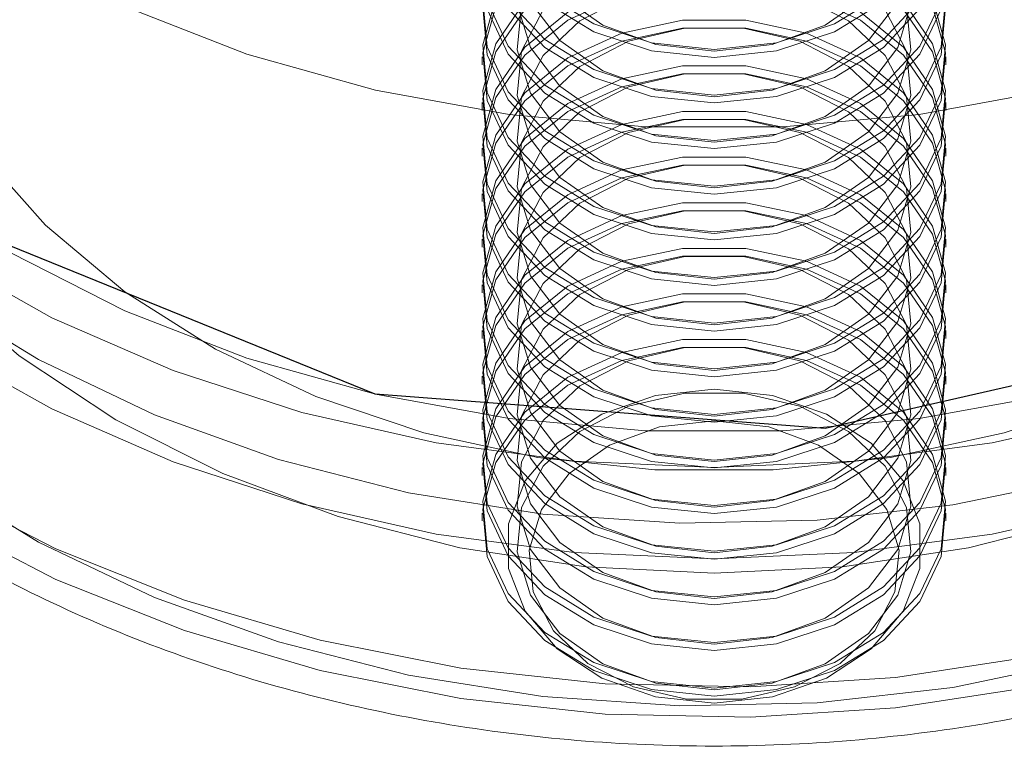
# Model space of a CAD drawing. Units: metres. Extents: x 639.47 to 643.53, y 87.45 to 91.08.
# Drawn here: x 641.83 to 641.85, y 89.37 to 89.39 of the extents above; entities that cross this region are included whole.
import ezdxf

# ---------------------------------------------------------------- set-up
doc = ezdxf.new("R2010")
doc.units = ezdxf.units.M
doc.linetypes.add('HIDDEN', pattern=[1.905, 1.27, -0.635])

msp = doc.modelspace()

# ---------------------------------------------------------------- linework, layer by layer
at = {"color": 7, "linetype": 'HIDDEN', "lineweight": 0}
for p, q in [((641.8429170897131, 89.38448454479185), (641.8429170897131, 89.38432822013213)), ((641.8520617825199, 89.38432822013213), (641.8520617825199, 89.38448454479185)), ((641.8429170897131, 89.38358502392049), (641.8429170897131, 89.38342867200753)), ((641.8520617825199, 89.38342867200753), (641.8520617825199, 89.38358502392049)), ((641.8429170897131, 89.38268547579588), (641.8429170897131, 89.38252915113617)), ((641.8520617825199, 89.38252915113617), (641.8520617825199, 89.38268547579588)), ((641.8429170897131, 89.38178595492452), (641.8429170897131, 89.38162960301156)), ((641.8520617825199, 89.38162960301156), (641.8520617825199, 89.38178595492452)), ((641.8429170897131, 89.38088640679992), (641.8429170897131, 89.3807300821402)), ((641.8520617825199, 89.3807300821402), (641.8520617825199, 89.38088640679992)), ((641.8429170897131, 89.37998688592856), (641.8429170897131, 89.3798305340156)), ((641.8520617825199, 89.3798305340156), (641.8520617825199, 89.37998688592856)), ((641.8429170897131, 89.37908733780395), (641.8429170897131, 89.37893101314424)), ((641.8520617825199, 89.37893101314424), (641.8520617825199, 89.37908733780395)), ((641.8429170897131, 89.37818778967934), (641.8429170897131, 89.37803146501963)), ((641.8520617825199, 89.37803146501963), (641.8520617825199, 89.37818778967934)), ((641.8429170897131, 89.37728826880799), (641.8429170897131, 89.37713194414827)), ((641.8520617825199, 89.37713194414827), (641.8520617825199, 89.37728826880799)), ((641.8429170897131, 89.37638872068338), (641.8429170897131, 89.37623239602367)), ((641.8520617825199, 89.37623239602367), (641.8520617825199, 89.37638872068338)), ((641.8429170897131, 89.37548919981202), (641.8429170897131, 89.37533284789906)), ((641.8520617825199, 89.37533284789906), (641.8520617825199, 89.37548919981202))]:
    msp.add_line(p, q, dxfattribs=at)
at = {"color": 7, "linetype": 'Continuous', "flags": 128}
msp.add_lwpolyline([(641.8693521788149, 89.38929217798422), (641.8651300787569, 89.38335999276525), (641.8582223513707, 89.37909916331698), (641.8496806355322, 89.37715836229839), (641.8408053300468, 89.37783305907114), (641.8329476197198, 89.38102053716773), (641.8273037697182, 89.3862355319425), (641.8247330050433, 89.39268410771507), (641.8256267013126, 89.39938452728052), (641.8298488013704, 89.40531671249947), (641.8367565287566, 89.40957754194774), (641.8452982445953, 89.41151834296635), (641.8541735500806, 89.4108436461936), (641.8620312604075, 89.407656168097), (641.8676751104091, 89.40244117332223), (641.8702458750842, 89.39599259754966), (641.8693521788149, 89.38929217798422)], dxfattribs=at)
at = {"color": 7, "linetype": 'HIDDEN', "lineweight": 0, "flags": 128}
for points in [[(641.8246277586061, 89.39253928462128), (641.8247882257604, 89.390497947832), (641.8252673652028, 89.38848528146498), (641.8260584453801, 89.38652950626377), (641.8271503742183, 89.38465812076075), (641.828527835389, 89.38289734258537), (641.8301714518294, 89.38127193131807), (641.8320581945405, 89.37980469793168), (641.8341615461072, 89.37851619137902), (641.8364519912562, 89.37742458957992), (641.8388973984024, 89.37654512710283), (641.8414634011934, 89.37589020417792), (641.8441139980821, 89.37546897789822), (641.8468119611247, 89.37528741672617), (641.8495194628057, 89.37534800070777), (641.8521984575841, 89.37564993949871), (641.8548113359705, 89.37618895433825), (641.8573214423394, 89.37695749607528), (641.8596935382348, 89.37794477242157), (641.8618943201812, 89.3791369114713), (641.8638928557365, 89.38051717972711), (641.8656611558097, 89.3820662546325), (641.8671743381808, 89.3837623063318), (641.8684111998189, 89.38558159724157), (641.8693543804017, 89.38749853655713), (641.869990607595, 89.38948625257095), (641.870310969585, 89.39151682432525), (641.870310969585, 89.3935617449173), (641.869990607595, 89.39559230304498), (641.8693543804017, 89.39758001905881), (641.8684111998189, 89.399496972001), (641.8671743381808, 89.40131624928412), (641.8656611558097, 89.40301231461005), (641.8638928557365, 89.4045613622622), (641.8618943201812, 89.40594165777125), (641.8596935382348, 89.40713379682099), (641.8573214423394, 89.40812107316728), (641.8548113359705, 89.40888961490431), (641.8521984575841, 89.40942862974384), (641.8495194628057, 89.40973055490815), (641.8468119611247, 89.40979115251639), (641.8441139980821, 89.40960956409108), (641.8414634011934, 89.40918836506464), (641.8388973984024, 89.4085334285131), (641.8364519912562, 89.40765397966264), (641.8341615461072, 89.40656235061029), (641.8320581945405, 89.40527387131088), (641.8301714518294, 89.40380662429787), (641.828527835389, 89.40218121303057), (641.8271503742183, 89.40042044848181), (641.8260584453801, 89.39854904935216), (641.8252673652028, 89.39659328777758), (641.8247882257604, 89.39458060778392), (641.8246277586061, 89.39253928462128)], [(641.8246277586061, 89.38894113300273), (641.8247882257604, 89.390982469792), (641.8252673652028, 89.39299513615903), (641.8260584453801, 89.39495091136023), (641.8271503742183, 89.39682231048988), (641.828527835389, 89.39858307503864), (641.8301714518294, 89.40020848630594), (641.8320581945405, 89.40167573331895), (641.8341615461072, 89.40296421261836), (641.8364519912562, 89.40405584167071), (641.8388973984024, 89.40493529052117), (641.8414634011934, 89.40559021344608), (641.8441139980821, 89.40601142609916), (641.8468119611247, 89.40619300089784), (641.8495194628057, 89.4061324032896), (641.8521984575841, 89.40583047812528), (641.8548113359705, 89.40529146328575), (641.8573214423394, 89.40452293517535), (641.8596935382348, 89.40353565882906), (641.8618943201812, 89.40234350615269), (641.8638928557365, 89.40096322427027), (641.8656611558097, 89.39941417661812), (641.8671743381808, 89.39771809766557), (641.8684111998189, 89.39589882038244), (641.8693543804017, 89.39398188106688), (641.869990607595, 89.39199416505305), (641.870310969585, 89.38996359329875), (641.870310969585, 89.3879186727067), (641.869990607595, 89.3858881009524), (641.8693543804017, 89.3839003985652), (641.8684111998189, 89.38198345924964), (641.8671743381808, 89.38016416833987), (641.8656611558097, 89.37846808938733), (641.8638928557365, 89.37691904173518), (641.8618943201812, 89.37553877347938), (641.8596935382348, 89.37434660717639), (641.8573214423394, 89.3733593308301), (641.8548113359705, 89.37259081634632), (641.8521984575841, 89.37205180150679), (641.8495194628057, 89.37174986271584), (641.8468119611247, 89.37168927873424), (641.8441139980821, 89.3718708399063), (641.8414634011934, 89.37229206618599), (641.8388973984024, 89.3729469891109), (641.8364519912562, 89.37382642433474), (641.8341615461072, 89.37491805338709), (641.8320581945405, 89.3762065326865), (641.8301714518294, 89.37767379332614), (641.828527835389, 89.37929920459344), (641.8271503742183, 89.38105995551557), (641.8260584453801, 89.38293135464522), (641.8252673652028, 89.38488712984643), (641.8247882257604, 89.38689980984007), (641.8246277586061, 89.38894113300273)], [(641.8474894497431, 89.40357735630629), (641.8449589579408, 89.40345214123498), (641.842471798811, 89.40307864902806), (641.840070460175, 89.40246325694676), (641.8377960944453, 89.40161649837337), (641.8356875647605, 89.40055287203856), (641.8337809544279, 89.39929056948876), (641.8321089400978, 89.39785118892702), (641.8307000559262, 89.39625935366752), (641.8295784482955, 89.39454230333672), (641.8287633034956, 89.39272941694144), (641.8282685751924, 89.39085172231032), (641.8281027391474, 89.38894133740212), (641.8282685751924, 89.38703096612056), (641.8287633034956, 89.38515325786281), (641.8295784482955, 89.38334037146753), (641.8307000559262, 89.38162333476336), (641.8321089400978, 89.38003149950386), (641.8337809544279, 89.37859211894212), (641.8356875647605, 89.37732980276569), (641.8377960944453, 89.37626619005749), (641.840070460175, 89.37541943148412), (641.842471798811, 89.37480405302944), (641.8449589579408, 89.3744305471959), (641.8474894497431, 89.37430531849796), (641.8500199142921, 89.3744305471959), (641.8525071006752, 89.37480405302944), (641.854908412058, 89.37541943148412), (641.8571828050409, 89.37626619005749), (641.8592913074724, 89.37732980276569), (641.861197917805, 89.37859211894212), (641.8628699593884, 89.38003149950386), (641.8642788163068, 89.38162333476336), (641.8654004239374, 89.38334037146753), (641.8662155687373, 89.38515325786281), (641.8667102970405, 89.38703096612056), (641.8668761603388, 89.38894133740212), (641.8667102970405, 89.39085172231032), (641.8662155687373, 89.39272941694144), (641.8654004239374, 89.39454230333672), (641.8642788163068, 89.39625935366752), (641.8628699593884, 89.39785118892702), (641.861197917805, 89.39929056948876), (641.8592913074724, 89.40055287203856), (641.8571828050409, 89.40161649837337), (641.854908412058, 89.40246325694676), (641.8525071006752, 89.40307864902806), (641.8500199142921, 89.40345214123498), (641.8474894497431, 89.40357735630629)], [(641.8474894497431, 89.40157526420145), (641.8451604139876, 89.40145231115015), (641.8428767276453, 89.40108583665591), (641.8406828135186, 89.40048299469765), (641.8386213774552, 89.39965551780082), (641.8367325362435, 89.39861948538476), (641.8350530817754, 89.39739507848337), (641.8336156907011, 89.3960061436931), (641.8324483521117, 89.39447968898774), (641.8315737407137, 89.39284543403983), (641.8310089170434, 89.3911351970223), (641.8307648914154, 89.38938225415717), (641.8308463513888, 89.38762074014396), (641.8312517707817, 89.38588492594842), (641.8319732461506, 89.38420860560434), (641.832996714817, 89.38262437400246), (641.8343022819062, 89.38116313633175), (641.8358644928795, 89.37985326322868), (641.8376529876133, 89.37872029099138), (641.83963293645, 89.37778626750162), (641.841765830543, 89.37706934342594), (641.8440100814281, 89.37658349968318), (641.8463220839004, 89.37633819315215), (641.8486567883325, 89.37633819315215), (641.8509687908048, 89.37658349968318), (641.8532130689432, 89.37706934342594), (641.8553459357829, 89.37778626750162), (641.8573258846196, 89.37872029099138), (641.8591143793534, 89.37985326322868), (641.8606766175801, 89.38116313633175), (641.8619821574159, 89.38262437400246), (641.8630056260823, 89.38420860560434), (641.8637271014512, 89.38588492594842), (641.8641325208441, 89.38762074014396), (641.8642140080709, 89.38938225415717), (641.8639699551895, 89.3911351970223), (641.8634051315192, 89.39284543403983), (641.8625305473745, 89.39447968898774), (641.8613631815318, 89.3960061436931), (641.8599257904575, 89.39739507848337), (641.8582463359894, 89.39861948538476), (641.856357522031, 89.39965551780082), (641.8542960859676, 89.40048299469765), (641.8521021718409, 89.40108583665591), (641.8498184582453, 89.40145231115015), (641.8474894497431, 89.40157526420145)], [(641.8673333881659, 89.39176482892833), (641.8668211905274, 89.39112176116852), (641.8652420825371, 89.38946029384739), (641.8634137708005, 89.38795148562342), (641.8613619278822, 89.38661651227424), (641.859115305964, 89.3854741104114), (641.8567055188197, 89.38454035945416), (641.8541663604828, 89.38382831371078), (641.8515334509555, 89.38334797512515), (641.848843772902, 89.38310612975725), (641.846135099331, 89.38310612975725), (641.8434454212775, 89.38334797512515), (641.8408125390033, 89.38382831371078), (641.8382733534132, 89.38454035945416), (641.8358635662689, 89.3854741104114), (641.833616971604, 89.38661651227424), (641.8315651014324, 89.38795148562342), (641.8297367896959, 89.38946029384739), (641.8285599669744, 89.39065740661582)], [(641.8474894497431, 89.38463081300115), (641.8487230409908, 89.3847588215309), (641.8498651430679, 89.3851333357348), (641.850831080117, 89.38572661180123), (641.8515491488292, 89.3864946084732), (641.8519661508548, 89.387380393705), (641.8520511264978, 89.38831825990344), (641.8517977802572, 89.3892386703933), (641.8512248896241, 89.39007334214892), (641.8503749969266, 89.39076036940597), (641.8493110571793, 89.3912488158344), (641.8481120503099, 89.39150243460763), (641.8468668491763, 89.39150243460763), (641.8456678150536, 89.3912488158344), (641.8446039025596, 89.39076036940597), (641.8437539826089, 89.39007334214892), (641.8431810919758, 89.3892386703933), (641.8429277729883, 89.38831825990344), (641.8430127486314, 89.387380393705), (641.8434297234037, 89.3864946084732), (641.8441478193693, 89.38572661180123), (641.8451137291651, 89.3851333357348), (641.8462558312422, 89.3847588215309), (641.8474894497431, 89.38463081300115)], [(641.8474894497431, 89.3844744610882), (641.8487230409908, 89.38460246961795), (641.8498651430679, 89.38497701107511), (641.850831080117, 89.38557025988828), (641.8515491488292, 89.38633827018687), (641.8519661508548, 89.38722405541867), (641.8520511264978, 89.38816192161711), (641.8517977802572, 89.38908233210697), (641.8512248896241, 89.3899170038626), (641.8503749969266, 89.39060403111965), (641.8493110571793, 89.39109247754809), (641.8481120503099, 89.3913460963213), (641.8468668491763, 89.3913460963213), (641.8456678150536, 89.39109247754809), (641.8446039025596, 89.39060403111965), (641.8437539826089, 89.3899170038626), (641.8431810919758, 89.38908233210697), (641.8429277729883, 89.38816192161711), (641.8430127486314, 89.38722405541867), (641.8434297234037, 89.38633827018687), (641.8441478193693, 89.38557025988828), (641.8451137291651, 89.38497701107511), (641.8462558312422, 89.38460246961795), (641.8474894497431, 89.3844744610882)], [(641.8474894497431, 89.38373126487654), (641.8487230409908, 89.38385927340629), (641.8498651430679, 89.38423381486345), (641.850831080117, 89.38482706367662), (641.8515491488292, 89.38559506034859), (641.8519661508548, 89.38648085920701), (641.8520511264978, 89.38741872540547), (641.8517977802572, 89.38833913589531), (641.8512248896241, 89.38917379402432), (641.8503749969266, 89.38986083490799), (641.8493110571793, 89.39034928133643), (641.8481120503099, 89.39060290010964), (641.8468668491763, 89.39060290010964), (641.8456678150536, 89.39034928133643), (641.8446039025596, 89.38986083490799), (641.8437539826089, 89.38917379402432), (641.8431810919758, 89.38833913589531), (641.8429277729883, 89.38741872540547), (641.8430127486314, 89.38648085920701), (641.8434297234037, 89.38559506034859), (641.8441478193693, 89.38482706367662), (641.8451137291651, 89.38423381486345), (641.8462558312422, 89.38385927340629), (641.8474894497431, 89.38373126487654)], [(641.8474894497431, 89.38357494021685), (641.8487230409908, 89.38370294874659), (641.8498651430679, 89.3840774629505), (641.850831080117, 89.38467073901693), (641.8515491488292, 89.3854387356889), (641.8519661508548, 89.38632452092068), (641.8520511264978, 89.38726238711914), (641.8517977802572, 89.38818279760898), (641.8512248896241, 89.38901746936462), (641.8503749969266, 89.38970449662166), (641.8493110571793, 89.3901929430501), (641.8481120503099, 89.39044656182331), (641.8468668491763, 89.39044656182331), (641.8456678150536, 89.3901929430501), (641.8446039025596, 89.38970449662166), (641.8437539826089, 89.38901746936462), (641.8431810919758, 89.38818279760898), (641.8429277729883, 89.38726238711914), (641.8430127486314, 89.38632452092068), (641.8434297234037, 89.3854387356889), (641.8441478193693, 89.38467073901693), (641.8451137291651, 89.3840774629505), (641.8462558312422, 89.38370294874659), (641.8474894497431, 89.38357494021685)], [(641.8474894497431, 89.38459868141577), (641.8486373022565, 89.38472927900455), (641.8496832003502, 89.38510954364486), (641.8505341286714, 89.38570562679635), (641.8511145684556, 89.3864645753883), (641.8513728747884, 89.38731897849917), (641.8512861276838, 89.38819290856587), (641.8508620125592, 89.38900869381713), (641.850138247917, 89.38969388147959), (641.8491791241812, 89.39018756053261), (641.8480698622741, 89.39044586686536), (641.8469090099588, 89.39044586686536), (641.8457997480517, 89.39018756053261), (641.8448406243159, 89.38969388147959), (641.8441168596737, 89.38900869381713), (641.8436927718025, 89.38819290856587), (641.8436059974446, 89.38731897849917), (641.8438643310307, 89.3864645753883), (641.8444447435616, 89.38570562679635), (641.8452956991359, 89.38510954364486), (641.8463415699764, 89.38472927900455), (641.8474894497431, 89.38459868141577)], [(641.8474894497431, 89.38283174400519), (641.8487230409908, 89.38295975253493), (641.8498651430679, 89.38333426673884), (641.850831080117, 89.38392751555202), (641.8515491488292, 89.38469553947724), (641.8519661508548, 89.38558132470904), (641.8520511264978, 89.38651919090748), (641.8517977802572, 89.38743960139733), (641.8512248896241, 89.38827425952634), (641.8503749969266, 89.38896130041), (641.8493110571793, 89.38944973321182), (641.8481120503099, 89.38970336561167), (641.8468668491763, 89.38970336561167), (641.8456678150536, 89.38944973321182), (641.8446039025596, 89.38896130041), (641.8437539826089, 89.38827425952634), (641.8431810919758, 89.38743960139733), (641.8429277729883, 89.38651919090748), (641.8430127486314, 89.38558132470904), (641.8434297234037, 89.38469553947724), (641.8441478193693, 89.38392751555202), (641.8451137291651, 89.38333426673884), (641.8462558312422, 89.38295975253493), (641.8474894497431, 89.38283174400519)], [(641.8474894497431, 89.38267539209224), (641.8487230409908, 89.38280340062198), (641.8498651430679, 89.38317794207914), (641.850831080117, 89.38377119089232), (641.8515491488292, 89.38453918756427), (641.8519661508548, 89.38542497279607), (641.8520511264978, 89.38636285262115), (641.8517977802572, 89.387283263111), (641.8512248896241, 89.38811792124001), (641.8503749969266, 89.38880496212369), (641.8493110571793, 89.38929340855212), (641.8481120503099, 89.38954702732534), (641.8468668491763, 89.38954702732534), (641.8456678150536, 89.38929340855212), (641.8446039025596, 89.38880496212369), (641.8437539826089, 89.38811792124001), (641.8431810919758, 89.387283263111), (641.8429277729883, 89.38636285262115), (641.8430127486314, 89.38542497279607), (641.8434297234037, 89.38453918756427), (641.8441478193693, 89.38377119089232), (641.8451137291651, 89.38317794207914), (641.8462558312422, 89.38280340062198), (641.8474894497431, 89.38267539209224)], [(641.8474894497431, 89.38369913329116), (641.8486373022565, 89.3838297581332), (641.8496832003502, 89.38420999552025), (641.8505341286714, 89.38480607867174), (641.8511145684556, 89.38556505451695), (641.8513728747884, 89.38641944400119), (641.8512861276838, 89.3872933740679), (641.8508620125592, 89.38810915931914), (641.850138247917, 89.3887943469816), (641.8491791241812, 89.38928802603463), (641.8480698622741, 89.38954633236737), (641.8469090099588, 89.38954633236737), (641.8457997480517, 89.38928802603463), (641.8448406243159, 89.3887943469816), (641.8441168596737, 89.38810915931914), (641.8436927718025, 89.3872933740679), (641.8436059974446, 89.38641944400119), (641.8438643310307, 89.38556505451695), (641.8444447435616, 89.38480607867174), (641.8452956991359, 89.38420999552025), (641.8463415699764, 89.3838297581332), (641.8474894497431, 89.38369913329116)], [(641.8474894497431, 89.38193219588058), (641.8487230409908, 89.38206020441032), (641.8498651430679, 89.38243471861423), (641.850831080117, 89.38302799468066), (641.8515491488292, 89.38379599135263), (641.8519661508548, 89.38468177658443), (641.8520511264978, 89.38561967003612), (641.8517977802572, 89.38654005327271), (641.8512248896241, 89.38737472502835), (641.8503749969266, 89.38806176591203), (641.8493110571793, 89.38855019871383), (641.8481120503099, 89.38880383111368), (641.8468668491763, 89.38880383111368), (641.8456678150536, 89.38855019871383), (641.8446039025596, 89.38806176591203), (641.8437539826089, 89.38737472502835), (641.8431810919758, 89.38654005327271), (641.8429277729883, 89.38561967003612), (641.8430127486314, 89.38468177658443), (641.8434297234037, 89.38379599135263), (641.8441478193693, 89.38302799468066), (641.8451137291651, 89.38243471861423), (641.8462558312422, 89.38206020441032), (641.8474894497431, 89.38193219588058)], [(641.8474894497431, 89.38177587122088), (641.8487230409908, 89.38190387975062), (641.8498651430679, 89.38227839395454), (641.850831080117, 89.38287167002096), (641.8515491488292, 89.38363966669293), (641.8519661508548, 89.38452545192472), (641.8520511264978, 89.38546331812317), (641.8517977802572, 89.38638372861301), (641.8512248896241, 89.38721838674203), (641.8503749969266, 89.3879054276257), (641.8493110571793, 89.38839387405413), (641.8481120503099, 89.38864749282735), (641.8468668491763, 89.38864749282735), (641.8456678150536, 89.38839387405413), (641.8446039025596, 89.3879054276257), (641.8437539826089, 89.38721838674203), (641.8431810919758, 89.38638372861301), (641.8429277729883, 89.38546331812317), (641.8430127486314, 89.38452545192472), (641.8434297234037, 89.38363966669293), (641.8441478193693, 89.38287167002096), (641.8451137291651, 89.38227839395454), (641.8462558312422, 89.38190387975062), (641.8474894497431, 89.38177587122088)], [(641.8474894497431, 89.38279958516655), (641.8486373022565, 89.38293021000858), (641.8496832003502, 89.38331044739564), (641.8505341286714, 89.38390655780039), (641.8511145684556, 89.38466550639234), (641.8513728747884, 89.38551989587657), (641.8512861276838, 89.3863938395699), (641.8508620125592, 89.38720962482117), (641.850138247917, 89.38789479885699), (641.8491791241812, 89.38838847791003), (641.8480698622741, 89.3886467978694), (641.8469090099588, 89.3886467978694), (641.8457997480517, 89.38838847791003), (641.8448406243159, 89.38789479885699), (641.8441168596737, 89.38720962482117), (641.8436927718025, 89.3863938395699), (641.8436059974446, 89.38551989587657), (641.8438643310307, 89.38466550639234), (641.8444447435616, 89.38390655780039), (641.8452956991359, 89.38331044739564), (641.8463415699764, 89.38293021000858), (641.8474894497431, 89.38279958516655)], [(641.8474894497431, 89.38103267500922), (641.8487230409908, 89.38116068353897), (641.8498651430679, 89.38153519774288), (641.850831080117, 89.38212844655605), (641.8515491488292, 89.38289647048127), (641.8519661508548, 89.38378225571307), (641.8520511264978, 89.38472012191151), (641.8517977802572, 89.38564051877474), (641.8512248896241, 89.38647519053038), (641.8503749969266, 89.38716223141404), (641.8493110571793, 89.38765066421585), (641.8481120503099, 89.3879042966157), (641.8468668491763, 89.3879042966157), (641.8456678150536, 89.38765066421585), (641.8446039025596, 89.38716223141404), (641.8437539826089, 89.38647519053038), (641.8431810919758, 89.38564051877474), (641.8429277729883, 89.38472012191151), (641.8430127486314, 89.38378225571307), (641.8434297234037, 89.38289647048127), (641.8441478193693, 89.38212844655605), (641.8451137291651, 89.38153519774288), (641.8462558312422, 89.38116068353897), (641.8474894497431, 89.38103267500922)], [(641.8474894497431, 89.38087632309627), (641.8487230409908, 89.38100433162602), (641.8498651430679, 89.38137884582993), (641.850831080117, 89.38197212189635), (641.8515491488292, 89.38274011856831), (641.8519661508548, 89.38362590380011), (641.8520511264978, 89.38456379725181), (641.8517977802572, 89.38548419411504), (641.8512248896241, 89.38631885224405), (641.8503749969266, 89.38700589312772), (641.8493110571793, 89.38749432592952), (641.8481120503099, 89.38774795832937), (641.8468668491763, 89.38774795832937), (641.8456678150536, 89.38749432592952), (641.8446039025596, 89.38700589312772), (641.8437539826089, 89.38631885224405), (641.8431810919758, 89.38548419411504), (641.8429277729883, 89.38456379725181), (641.8430127486314, 89.38362590380011), (641.8434297234037, 89.38274011856831), (641.8441478193693, 89.38197212189635), (641.8451137291651, 89.38137884582993), (641.8462558312422, 89.38100433162602), (641.8474894497431, 89.38087632309627)], [(641.8474894497431, 89.3819000642952), (641.8486373022565, 89.38203068913724), (641.8496832003502, 89.38241092652429), (641.8505341286714, 89.38300700967578), (641.8511145684556, 89.38376595826772), (641.8513728747884, 89.38462037500523), (641.8512861276838, 89.38549430507193), (641.8508620125592, 89.38631009032318), (641.850138247917, 89.38699526435902), (641.8491791241812, 89.38748894341204), (641.8480698622741, 89.38774726337141), (641.8469090099588, 89.38774726337141), (641.8457997480517, 89.38748894341204), (641.8448406243159, 89.38699526435902), (641.8441168596737, 89.38631009032318), (641.8436927718025, 89.38549430507193), (641.8436059974446, 89.38462037500523), (641.8438643310307, 89.38376595826772), (641.8444447435616, 89.38300700967578), (641.8452956991359, 89.38241092652429), (641.8463415699764, 89.38203068913724), (641.8474894497431, 89.3819000642952)], [(641.8474894497431, 89.38013312688462), (641.8487230409908, 89.38026113541436), (641.8498651430679, 89.38063564961827), (641.850831080117, 89.3812289256847), (641.8515491488292, 89.38199692235666), (641.8519661508548, 89.38288270758846), (641.8520511264978, 89.3838205737869), (641.8517977802572, 89.38474099790338), (641.8512248896241, 89.38557565603239), (641.8503749969266, 89.38626268328943), (641.8493110571793, 89.38675112971787), (641.8481120503099, 89.38700476211771), (641.8468668491763, 89.38700476211771), (641.8456678150536, 89.38675112971787), (641.8446039025596, 89.38626268328943), (641.8437539826089, 89.38557565603239), (641.8431810919758, 89.38474099790338), (641.8429277729883, 89.3838205737869), (641.8430127486314, 89.38288270758846), (641.8434297234037, 89.38199692235666), (641.8441478193693, 89.3812289256847), (641.8451137291651, 89.38063564961827), (641.8462558312422, 89.38026113541436), (641.8474894497431, 89.38013312688462)], [(641.8474894497431, 89.37997680222492), (641.8487230409908, 89.38010481075466), (641.8498651430679, 89.38047932495857), (641.850831080117, 89.38107257377175), (641.8515491488292, 89.38184059769696), (641.8519661508548, 89.38272638292875), (641.8520511264978, 89.38366424912721), (641.8517977802572, 89.38458464599043), (641.8512248896241, 89.38541933137269), (641.8503749969266, 89.38610635862973), (641.8493110571793, 89.38659479143153), (641.8481120503099, 89.38684842383138), (641.8468668491763, 89.38684842383138), (641.8456678150536, 89.38659479143153), (641.8446039025596, 89.38610635862973), (641.8437539826089, 89.38541933137269), (641.8431810919758, 89.38458464599043), (641.8429277729883, 89.38366424912721), (641.8430127486314, 89.38272638292875), (641.8434297234037, 89.38184059769696), (641.8441478193693, 89.38107257377175), (641.8451137291651, 89.38047932495857), (641.8462558312422, 89.38010481075466), (641.8474894497431, 89.37997680222492)], [(641.8474894497431, 89.38100051617059), (641.8486373022565, 89.38113114101262), (641.8496832003502, 89.38151137839968), (641.8505341286714, 89.38210746155117), (641.8511145684556, 89.38286643739637), (641.8513728747884, 89.38372082688062), (641.8512861276838, 89.38459475694732), (641.8508620125592, 89.38541055582519), (641.850138247917, 89.38609572986103), (641.8491791241812, 89.38658940891406), (641.8480698622741, 89.38684772887343), (641.8469090099588, 89.38684772887343), (641.8457997480517, 89.38658940891406), (641.8448406243159, 89.38609572986103), (641.8441168596737, 89.38541055582519), (641.8436927718025, 89.38459475694732), (641.8436059974446, 89.38372082688062), (641.8438643310307, 89.38286643739637), (641.8444447435616, 89.38210746155117), (641.8452956991359, 89.38151137839968), (641.8463415699764, 89.38113114101262), (641.8474894497431, 89.38100051617059)], [(641.8474894497431, 89.37923360601326), (641.8487230409908, 89.37936158728975), (641.8498651430679, 89.37973612874691), (641.850831080117, 89.38032937756009), (641.8515491488292, 89.3810974014853), (641.8519661508548, 89.38198318671711), (641.8520511264978, 89.38292105291555), (641.8517977802572, 89.38384144977877), (641.8512248896241, 89.38467610790778), (641.8503749969266, 89.38536316241807), (641.8493110571793, 89.38585159521989), (641.8481120503099, 89.38610522761974), (641.8468668491763, 89.38610522761974), (641.8456678150536, 89.38585159521989), (641.8446039025596, 89.38536316241807), (641.8437539826089, 89.38467610790778), (641.8431810919758, 89.38384144977877), (641.8429277729883, 89.38292105291555), (641.8430127486314, 89.38198318671711), (641.8434297234037, 89.3810974014853), (641.8441478193693, 89.38032937756009), (641.8451137291651, 89.37973612874691), (641.8462558312422, 89.37936158728975), (641.8474894497431, 89.37923360601326)], [(641.8474894497431, 89.37907725410031), (641.8487230409908, 89.37920526263005), (641.8498651430679, 89.37957977683396), (641.850831080117, 89.38017305290039), (641.8515491488292, 89.38094104957234), (641.8519661508548, 89.38182683480414), (641.8520511264978, 89.3827647010026), (641.8517977802572, 89.38368512511907), (641.8512248896241, 89.38451978324808), (641.8503749969266, 89.38520681050512), (641.8493110571793, 89.38569527056019), (641.8481120503099, 89.3859488893334), (641.8468668491763, 89.3859488893334), (641.8456678150536, 89.38569527056019), (641.8446039025596, 89.38520681050512), (641.8437539826089, 89.38451978324808), (641.8431810919758, 89.38368512511907), (641.8429277729883, 89.3827647010026), (641.8430127486314, 89.38182683480414), (641.8434297234037, 89.38094104957234), (641.8441478193693, 89.38017305290039), (641.8451137291651, 89.37957977683396), (641.8462558312422, 89.37920526263005), (641.8474894497431, 89.37907725410031)], [(641.8474894497431, 89.38010099529923), (641.8486373022565, 89.38023159288801), (641.8496832003502, 89.38061185752832), (641.8505341286714, 89.38120794067981), (641.8511145684556, 89.38196688927175), (641.8513728747884, 89.38282130600926), (641.8512861276838, 89.38369523607597), (641.8508620125592, 89.38451100770058), (641.850138247917, 89.38519620898967), (641.8491791241812, 89.38568987441607), (641.8480698622741, 89.38594819437544), (641.8469090099588, 89.38594819437544), (641.8457997480517, 89.38568987441607), (641.8448406243159, 89.38519620898967), (641.8441168596737, 89.38451100770058), (641.8436927718025, 89.38369523607597), (641.8436059974446, 89.38282130600926), (641.8438643310307, 89.38196688927175), (641.8444447435616, 89.38120794067981), (641.8452956991359, 89.38061185752832), (641.8463415699764, 89.38023159288801), (641.8474894497431, 89.38010099529923)], [(641.8673333881659, 89.38576792773291), (641.8668211905274, 89.38512485997309), (641.8652420825371, 89.38346339265196), (641.8634137708005, 89.38195457080137), (641.8613619278822, 89.3806195974522), (641.859115305964, 89.3794772228426), (641.8567055188197, 89.37854344463211), (641.8541663604828, 89.37783139888873), (641.8515334509555, 89.37735108755635), (641.848843772902, 89.3771092149352), (641.846135099331, 89.3771092149352), (641.8434454212775, 89.37735108755635), (641.8408125390033, 89.37783139888873), (641.8382733534132, 89.37854344463211), (641.8358635662689, 89.3794772228426), (641.833616971604, 89.3806195974522), (641.8315651014324, 89.38195457080137), (641.8297367896959, 89.38346339265196), (641.8285599669744, 89.38466049179377)], [(641.8474894497431, 89.37833405788865), (641.8487230409908, 89.3784620664184), (641.8498651430679, 89.3788365806223), (641.850831080117, 89.37942985668873), (641.8515491488292, 89.3801978533607), (641.8519661508548, 89.3810836385925), (641.8520511264978, 89.38202150479094), (641.8517977802572, 89.38294190165416), (641.8512248896241, 89.38377658703642), (641.8503749969266, 89.38446361429347), (641.8493110571793, 89.38495204709528), (641.8481120503099, 89.38520569312175), (641.8468668491763, 89.38520569312175), (641.8456678150536, 89.38495204709528), (641.8446039025596, 89.38446361429347), (641.8437539826089, 89.38377658703642), (641.8431810919758, 89.38294190165416), (641.8429277729883, 89.38202150479094), (641.8430127486314, 89.3810836385925), (641.8434297234037, 89.3801978533607), (641.8441478193693, 89.37942985668873), (641.8451137291651, 89.3788365806223), (641.8462558312422, 89.3784620664184), (641.8474894497431, 89.37833405788865)], [(641.8474894497431, 89.37817773322895), (641.8487230409908, 89.37830571450544), (641.8498651430679, 89.3786802559626), (641.850831080117, 89.37927350477578), (641.8515491488292, 89.380041528701), (641.8519661508548, 89.38092731393279), (641.8520511264978, 89.38186518013124), (641.8517977802572, 89.38278557699446), (641.8512248896241, 89.38362023512347), (641.8503749969266, 89.38430728963377), (641.8493110571793, 89.38479572243557), (641.8481120503099, 89.3850493412088), (641.8468668491763, 89.3850493412088), (641.8456678150536, 89.38479572243557), (641.8446039025596, 89.38430728963377), (641.8437539826089, 89.38362023512347), (641.8431810919758, 89.38278557699446), (641.8429277729883, 89.38186518013124), (641.8430127486314, 89.38092731393279), (641.8434297234037, 89.380041528701), (641.8441478193693, 89.37927350477578), (641.8451137291651, 89.3786802559626), (641.8462558312422, 89.37830571450544), (641.8474894497431, 89.37817773322895)], [(641.8474894497431, 89.37920144717462), (641.8486373022565, 89.37933207201667), (641.8496832003502, 89.37971230940371), (641.8505341286714, 89.38030839255521), (641.8511145684556, 89.38106736840041), (641.8513728747884, 89.38192175788465), (641.8512861276838, 89.38279568795136), (641.8508620125592, 89.38361148682924), (641.850138247917, 89.38429666086506), (641.8491791241812, 89.38479032629147), (641.8480698622741, 89.38504865987747), (641.8469090099588, 89.38504865987747), (641.8457997480517, 89.38479032629147), (641.8448406243159, 89.38429666086506), (641.8441168596737, 89.38361148682924), (641.8436927718025, 89.38279568795136), (641.8436059974446, 89.38192175788465), (641.8438643310307, 89.38106736840041), (641.8444447435616, 89.38030839255521), (641.8452956991359, 89.37971230940371), (641.8463415699764, 89.37933207201667), (641.8474894497431, 89.37920144717462)], [(641.8673333881659, 89.38445099603729), (641.8665608402006, 89.38361947203238), (641.8647835738071, 89.38202044191407), (641.8627724472489, 89.38058798367862), (641.8605546592726, 89.37934150164223), (641.8581601612032, 89.37829781106204), (641.8556213571586, 89.37747102912317), (641.8529725862379, 89.37687235691264), (641.8502496864689, 89.3765098886466), (641.8474894497431, 89.3763885299106), (641.844729185764, 89.3765098886466), (641.842006285995, 89.37687235691264), (641.8393575150743, 89.37747102912317), (641.8368187110298, 89.37829781106204), (641.8344242402137, 89.37934150164223), (641.8322064249841, 89.38058798367862), (641.8301952984258, 89.38202044191407), (641.8285599669744, 89.3834770192785)], [(641.8474894497431, 89.37743450976404), (641.8487230409908, 89.37756251829379), (641.8498651430679, 89.37793705975095), (641.850831080117, 89.37853030856412), (641.8515491488292, 89.37929830523609), (641.8519661508548, 89.38018409046789), (641.8520511264978, 89.38112198391958), (641.8517977802572, 89.3820423807828), (641.8512248896241, 89.38287703891181), (641.8503749969266, 89.38356409342211), (641.8493110571793, 89.38405252622393), (641.8481120503099, 89.38430614499714), (641.8468668491763, 89.38430614499714), (641.8456678150536, 89.38405252622393), (641.8446039025596, 89.38356409342211), (641.8437539826089, 89.38287703891181), (641.8431810919758, 89.3820423807828), (641.8429277729883, 89.38112198391958), (641.8430127486314, 89.38018409046789), (641.8434297234037, 89.37929830523609), (641.8441478193693, 89.37853030856412), (641.8451137291651, 89.37793705975095), (641.8462558312422, 89.37756251829379), (641.8474894497431, 89.37743450976404)], [(641.8474894497431, 89.37727818510434), (641.8487230409908, 89.37740619363409), (641.8498651430679, 89.377780707838), (641.850831080117, 89.37837398390442), (641.8515491488292, 89.37914198057638), (641.8519661508548, 89.38002776580818), (641.8520511264978, 89.38096563200664), (641.8517977802572, 89.38188602886986), (641.8512248896241, 89.38272071425212), (641.8503749969266, 89.38340774150916), (641.8493110571793, 89.38389617431096), (641.8481120503099, 89.38414982033744), (641.8468668491763, 89.38414982033744), (641.8456678150536, 89.38389617431096), (641.8446039025596, 89.38340774150916), (641.8437539826089, 89.38272071425212), (641.8431810919758, 89.38188602886986), (641.8429277729883, 89.38096563200664), (641.8430127486314, 89.38002776580818), (641.8434297234037, 89.37914198057638), (641.8441478193693, 89.37837398390442), (641.8451137291651, 89.377780707838), (641.8462558312422, 89.37740619363409), (641.8474894497431, 89.37727818510434)], [(641.8474894497431, 89.37830192630327), (641.8486373022565, 89.37843252389204), (641.8496832003502, 89.37881278853236), (641.8505341286714, 89.37940887168385), (641.8511145684556, 89.38016782027579), (641.8513728747884, 89.3810222370133), (641.8512861276838, 89.38189613982675), (641.8508620125592, 89.38271193870462), (641.850138247917, 89.38339711274045), (641.8491791241812, 89.38389080542011), (641.8480698622741, 89.38414911175286), (641.8469090099588, 89.38414911175286), (641.8457997480517, 89.38389080542011), (641.8448406243159, 89.38339711274045), (641.8441168596737, 89.38271193870462), (641.8436927718025, 89.38189613982675), (641.8436059974446, 89.3810222370133), (641.8438643310307, 89.38016782027579), (641.8444447435616, 89.37940887168385), (641.8452956991359, 89.37881278853236), (641.8463415699764, 89.37843252389204), (641.8474894497431, 89.37830192630327)], [(641.8474894497431, 89.37653498889269), (641.8487230409908, 89.37666299742243), (641.8498651430679, 89.37703751162634), (641.850831080117, 89.37763078769277), (641.8515491488292, 89.37839878436473), (641.8519661508548, 89.37928456959654), (641.8520511264978, 89.38022243579498), (641.8517977802572, 89.3811428326582), (641.8512248896241, 89.38197751804046), (641.8503749969266, 89.3826645452975), (641.8493110571793, 89.38315297809932), (641.8481120503099, 89.38340662412578), (641.8468668491763, 89.38340662412578), (641.8456678150536, 89.38315297809932), (641.8446039025596, 89.3826645452975), (641.8437539826089, 89.38197751804046), (641.8431810919758, 89.3811428326582), (641.8429277729883, 89.38022243579498), (641.8430127486314, 89.37928456959654), (641.8434297234037, 89.37839878436473), (641.8441478193693, 89.37763078769277), (641.8451137291651, 89.37703751162634), (641.8462558312422, 89.37666299742243), (641.8474894497431, 89.37653498889269)], [(641.8474894497431, 89.37637863697974), (641.8487230409908, 89.37650664550948), (641.8498651430679, 89.37688118696664), (641.850831080117, 89.37747443577982), (641.8515491488292, 89.37824243245177), (641.8519661508548, 89.37912821768357), (641.8520511264978, 89.38006611113528), (641.8517977802572, 89.3809865079985), (641.8512248896241, 89.38182116612751), (641.8503749969266, 89.3825082206378), (641.8493110571793, 89.3829966534396), (641.8481120503099, 89.38325027221283), (641.8468668491763, 89.38325027221283), (641.8456678150536, 89.3829966534396), (641.8446039025596, 89.3825082206378), (641.8437539826089, 89.38182116612751), (641.8431810919758, 89.3809865079985), (641.8429277729883, 89.38006611113528), (641.8430127486314, 89.37912821768357), (641.8434297234037, 89.37824243245177), (641.8441478193693, 89.37747443577982), (641.8451137291651, 89.37688118696664), (641.8462558312422, 89.37650664550948), (641.8474894497431, 89.37637863697974)], [(641.8474894497431, 89.37740237817866), (641.8486373022565, 89.37753300302069), (641.8496832003502, 89.37791324040775), (641.8505341286714, 89.37850932355924), (641.8511145684556, 89.37926829940444), (641.8513728747884, 89.38012268888869), (641.8512861276838, 89.3809966189554), (641.8508620125592, 89.38181241783326), (641.850138247917, 89.3824975918691), (641.8491791241812, 89.3829912572955), (641.8480698622741, 89.3832495908815), (641.8469090099588, 89.3832495908815), (641.8457997480517, 89.3829912572955), (641.8448406243159, 89.3824975918691), (641.8441168596737, 89.38181241783326), (641.8436927718025, 89.3809966189554), (641.8436059974446, 89.38012268888869), (641.8438643310307, 89.37926829940444), (641.8444447435616, 89.37850932355924), (641.8452956991359, 89.37791324040775), (641.8463415699764, 89.37753300302069), (641.8474894497431, 89.37740237817866)], [(641.8673333881659, 89.38265192704132), (641.8665608402006, 89.38182037578316), (641.8647835738071, 89.3802213729181), (641.8627724472489, 89.37878891468266), (641.8605546592726, 89.37754240539302), (641.8581601612032, 89.37649874206608), (641.8556213571586, 89.3756719601272), (641.8529725862379, 89.37507328791668), (641.8502496864689, 89.37471081965063), (641.8474894497431, 89.37458946091463), (641.844729185764, 89.37471081965063), (641.842006285995, 89.37507328791668), (641.8393575150743, 89.3756719601272), (641.8368187110298, 89.37649874206608), (641.8344242402137, 89.37754240539302), (641.8322064249841, 89.37878891468266), (641.8301952984258, 89.3802213729181), (641.8285599669744, 89.38167795028254)], [(641.8474894497431, 89.37563544076808), (641.8487230409908, 89.37576344929782), (641.8498651430679, 89.37613799075498), (641.850831080117, 89.37673123956816), (641.8515491488292, 89.37749923624013), (641.8519661508548, 89.37838502147193), (641.8520511264978, 89.37932291492362), (641.8517977802572, 89.38024331178684), (641.8512248896241, 89.38107796991585), (641.8503749969266, 89.3817649971729), (641.8493110571793, 89.38225345722796), (641.8481120503099, 89.38250707600118), (641.8468668491763, 89.38250707600118), (641.8456678150536, 89.38225345722796), (641.8446039025596, 89.3817649971729), (641.8437539826089, 89.38107796991585), (641.8431810919758, 89.38024331178684), (641.8429277729883, 89.37932291492362), (641.8430127486314, 89.37838502147193), (641.8434297234037, 89.37749923624013), (641.8441478193693, 89.37673123956816), (641.8451137291651, 89.37613799075498), (641.8462558312422, 89.37576344929782), (641.8474894497431, 89.37563544076808)], [(641.8474894497431, 89.37547911610838), (641.8487230409908, 89.37560712463812), (641.8498651430679, 89.37598163884203), (641.850831080117, 89.37657491490846), (641.8515491488292, 89.37734291158041), (641.8519661508548, 89.37822869681222), (641.8520511264978, 89.37916656301067), (641.8517977802572, 89.38008695987389), (641.8512248896241, 89.38092164525615), (641.8503749969266, 89.3816086725132), (641.8493110571793, 89.382097105315), (641.8481120503099, 89.38235075134148), (641.8468668491763, 89.38235075134148), (641.8456678150536, 89.382097105315), (641.8446039025596, 89.3816086725132), (641.8437539826089, 89.38092164525615), (641.8431810919758, 89.38008695987389), (641.8429277729883, 89.37916656301067), (641.8430127486314, 89.37822869681222), (641.8434297234037, 89.37734291158041), (641.8441478193693, 89.37657491490846), (641.8451137291651, 89.37598163884203), (641.8462558312422, 89.37560712463812), (641.8474894497431, 89.37547911610838)], [(641.8474894497431, 89.3765028573073), (641.8486373022565, 89.37663345489608), (641.8496832003502, 89.37701369228314), (641.8505341286714, 89.37760980268789), (641.8511145684556, 89.37836875127982), (641.8513728747884, 89.37922316801733), (641.8512861276838, 89.38009707083079), (641.8508620125592, 89.38091286970865), (641.850138247917, 89.38159804374449), (641.8491791241812, 89.38209173642414), (641.8480698622741, 89.3823500427569), (641.8469090099588, 89.3823500427569), (641.8457997480517, 89.38209173642414), (641.8448406243159, 89.38159804374449), (641.8441168596737, 89.38091286970865), (641.8436927718025, 89.38009707083079), (641.8436059974446, 89.37922316801733), (641.8438643310307, 89.37836875127982), (641.8444447435616, 89.37760980268789), (641.8452956991359, 89.37701369228314), (641.8463415699764, 89.37663345489608), (641.8474894497431, 89.3765028573073)], [(641.8474894497431, 89.37473591989672), (641.8487230409908, 89.37486392842646), (641.8498651430679, 89.37523844263038), (641.850831080117, 89.37583169144355), (641.8515491488292, 89.37659971536877), (641.8519661508548, 89.37748550060057), (641.8520511264978, 89.37842336679901), (641.8517977802572, 89.37934376366223), (641.8512248896241, 89.3801784490445), (641.8503749969266, 89.38086547630154), (641.8493110571793, 89.38135390910335), (641.8481120503099, 89.38160755512982), (641.8468668491763, 89.38160755512982), (641.8456678150536, 89.38135390910335), (641.8446039025596, 89.38086547630154), (641.8437539826089, 89.3801784490445), (641.8431810919758, 89.37934376366223), (641.8429277729883, 89.37842336679901), (641.8430127486314, 89.37748550060057), (641.8434297234037, 89.37659971536877), (641.8441478193693, 89.37583169144355), (641.8451137291651, 89.37523844263038), (641.8462558312422, 89.37486392842646), (641.8474894497431, 89.37473591989672)], [(641.8474894497431, 89.37457956798377), (641.8487230409908, 89.37470757651352), (641.8498651430679, 89.37508211797068), (641.850831080117, 89.37567536678385), (641.8515491488292, 89.3764433634558), (641.8519661508548, 89.37732914868761), (641.8520511264978, 89.37826704213931), (641.8517977802572, 89.37918743900254), (641.8512248896241, 89.38002209713154), (641.8503749969266, 89.38070912438859), (641.8493110571793, 89.38119758444364), (641.8481120503099, 89.38145120321687), (641.8468668491763, 89.38145120321687), (641.8456678150536, 89.38119758444364), (641.8446039025596, 89.38070912438859), (641.8437539826089, 89.38002209713154), (641.8431810919758, 89.37918743900254), (641.8429277729883, 89.37826704213931), (641.8430127486314, 89.37732914868761), (641.8434297234037, 89.3764433634558), (641.8441478193693, 89.37567536678385), (641.8451137291651, 89.37508211797068), (641.8462558312422, 89.37470757651352), (641.8474894497431, 89.37457956798377)], [(641.8474894497431, 89.3756033091827), (641.8486373022565, 89.37573393402472), (641.8496832003502, 89.37611417141179), (641.8505341286714, 89.37671025456328), (641.8511145684556, 89.37746923040848), (641.8513728747884, 89.37832361989271), (641.8512861276838, 89.37919754995943), (641.8508620125592, 89.38001334883731), (641.850138247917, 89.38069852287313), (641.8491791241812, 89.38119218829954), (641.8480698622741, 89.38145052188554), (641.8469090099588, 89.38145052188554), (641.8457997480517, 89.38119218829954), (641.8448406243159, 89.38069852287313), (641.8441168596737, 89.38001334883731), (641.8436927718025, 89.37919754995943), (641.8436059974446, 89.37832361989271), (641.8438643310307, 89.37746923040848), (641.8444447435616, 89.37671025456328), (641.8452956991359, 89.37611417141179), (641.8463415699764, 89.37573393402472), (641.8474894497431, 89.3756033091827)], [(641.8474894497431, 89.37383637177211), (641.8487230409908, 89.37396438030186), (641.8498651430679, 89.37433889450577), (641.850831080117, 89.3749321705722), (641.8515491488292, 89.37570016724416), (641.8519661508548, 89.37658595247596), (641.8520511264978, 89.3775238186744), (641.8517977802572, 89.37844424279088), (641.8512248896241, 89.37927890091989), (641.8503749969266, 89.37996592817693), (641.8493110571793, 89.380454388232), (641.8481120503099, 89.38070800700521), (641.8468668491763, 89.38070800700521), (641.8456678150536, 89.380454388232), (641.8446039025596, 89.37996592817693), (641.8437539826089, 89.37927890091989), (641.8431810919758, 89.37844424279088), (641.8429277729883, 89.3775238186744), (641.8430127486314, 89.37658595247596), (641.8434297234037, 89.37570016724416), (641.8441478193693, 89.3749321705722), (641.8451137291651, 89.37433889450577), (641.8462558312422, 89.37396438030186), (641.8474894497431, 89.37383637177211)], [(641.8474894497431, 89.37368004711242), (641.8487230409908, 89.37380805564216), (641.8498651430679, 89.37418256984607), (641.850831080117, 89.3747758459125), (641.8515491488292, 89.37554384258445), (641.8519661508548, 89.37642962781625), (641.8520511264978, 89.3773674940147), (641.8517977802572, 89.37828789087793), (641.8512248896241, 89.37912257626019), (641.8503749969266, 89.37980960351723), (641.8493110571793, 89.38029803631903), (641.8481120503099, 89.38055168234551), (641.8468668491763, 89.38055168234551), (641.8456678150536, 89.38029803631903), (641.8446039025596, 89.37980960351723), (641.8437539826089, 89.37912257626019), (641.8431810919758, 89.37828789087793), (641.8429277729883, 89.3773674940147), (641.8430127486314, 89.37642962781625), (641.8434297234037, 89.37554384258445), (641.8441478193693, 89.3747758459125), (641.8451137291651, 89.37418256984607), (641.8462558312422, 89.37380805564216), (641.8474894497431, 89.37368004711242)], [(641.8474894497431, 89.37470376105809), (641.8486373022565, 89.37483438590012), (641.8496832003502, 89.37521462328718), (641.8505341286714, 89.37581070643867), (641.8511145684556, 89.37656968228386), (641.8513728747884, 89.3774240717681), (641.8512861276838, 89.37829800183482), (641.8508620125592, 89.37911380071269), (641.850138247917, 89.37979897474852), (641.8491791241812, 89.38029266742818), (641.8480698622741, 89.38055097376093), (641.8469090099588, 89.38055097376093), (641.8457997480517, 89.38029266742818), (641.8448406243159, 89.37979897474852), (641.8441168596737, 89.37911380071269), (641.8436927718025, 89.37829800183482), (641.8436059974446, 89.3774240717681), (641.8438643310307, 89.37656968228386), (641.8444447435616, 89.37581070643867), (641.8452956991359, 89.37521462328718), (641.8463415699764, 89.37483438590012), (641.8474894497431, 89.37470376105809)], [(641.8474894497431, 89.37293685090076), (641.8487230409908, 89.3730648594305), (641.8498651430679, 89.37343937363441), (641.850831080117, 89.37403262244759), (641.8515491488292, 89.3748006463728), (641.8519661508548, 89.3756864316046), (641.8520511264978, 89.37662429780305), (641.8517977802572, 89.37754469466627), (641.8512248896241, 89.37837938004853), (641.8503749969266, 89.37906640730557), (641.8493110571793, 89.37955484010739), (641.8481120503099, 89.3798084588806), (641.8468668491763, 89.3798084588806), (641.8456678150536, 89.37955484010739), (641.8446039025596, 89.37906640730557), (641.8437539826089, 89.37837938004853), (641.8431810919758, 89.37754469466627), (641.8429277729883, 89.37662429780305), (641.8430127486314, 89.3756864316046), (641.8434297234037, 89.3748006463728), (641.8441478193693, 89.37403262244759), (641.8451137291651, 89.37343937363441), (641.8462558312422, 89.3730648594305), (641.8474894497431, 89.37293685090076)], [(641.8474894497431, 89.37278049898781), (641.8487230409908, 89.37290850751755), (641.8498651430679, 89.37328302172145), (641.850831080117, 89.37387629778789), (641.8515491488292, 89.37464429445984), (641.8519661508548, 89.37553007969164), (641.8520511264978, 89.37646797314335), (641.8517977802572, 89.37738837000657), (641.8512248896241, 89.37822302813558), (641.8503749969266, 89.37891005539262), (641.8493110571793, 89.37939851544768), (641.8481120503099, 89.3796521342209), (641.8468668491763, 89.3796521342209), (641.8456678150536, 89.37939851544768), (641.8446039025596, 89.37891005539262), (641.8437539826089, 89.37822302813558), (641.8431810919758, 89.37738837000657), (641.8429277729883, 89.37646797314335), (641.8430127486314, 89.37553007969164), (641.8434297234037, 89.37464429445984), (641.8441478193693, 89.37387629778789), (641.8451137291651, 89.37328302172145), (641.8462558312422, 89.37290850751755), (641.8474894497431, 89.37278049898781)], [(641.8474894497431, 89.37380424018673), (641.8486373022565, 89.37393486502876), (641.8496832003502, 89.37431510241582), (641.8505341286714, 89.37491118556731), (641.8511145684556, 89.37567013415925), (641.8513728747884, 89.37652455089676), (641.8512861276838, 89.37739848096346), (641.8508620125592, 89.37821427984134), (641.850138247917, 89.37889945387717), (641.8491791241812, 89.37939311930357), (641.8480698622741, 89.37965145288958), (641.8469090099588, 89.37965145288958), (641.8457997480517, 89.37939311930357), (641.8448406243159, 89.37889945387717), (641.8441168596737, 89.37821427984134), (641.8436927718025, 89.37739848096346), (641.8436059974446, 89.37652455089676), (641.8438643310307, 89.37567013415925), (641.8444447435616, 89.37491118556731), (641.8452956991359, 89.37431510241582), (641.8463415699764, 89.37393486502876), (641.8474894497431, 89.37380424018673)], [(641.8673333881659, 89.37937777572209), (641.8660168925222, 89.37820261544901), (641.8639577729854, 89.37669185861745), (641.8616839795739, 89.37536814086181), (641.8592251093207, 89.37424874074456), (641.8566132665579, 89.3733482387561), (641.8538824905987, 89.37267838104849), (641.8510683469383, 89.37224791591599), (641.8482075729619, 89.37206240302224), (641.8453374238665, 89.37212429515999), (641.8424953183684, 89.37243280198493), (641.8397183208918, 89.37298386276233), (641.8370426510104, 89.37377033713989), (641.8345031383814, 89.37478192338793), (641.8321329502137, 89.37600548543848), (641.8299629644432, 89.37742502563196), (641.8285599669744, 89.37854134613163)], [(641.8474894497431, 89.37203730277615), (641.8487230409908, 89.37216531130589), (641.8498651430679, 89.3725398255098), (641.850831080117, 89.37313310157623), (641.8515491488292, 89.3739010982482), (641.8519661508548, 89.37478688348), (641.8520511264978, 89.37572474967844), (641.8517977802572, 89.37664517379491), (641.8512248896241, 89.37747983192392), (641.8503749969266, 89.37816685918096), (641.8493110571793, 89.37865531923603), (641.8481120503099, 89.37890893800925), (641.8468668491763, 89.37890893800925), (641.8456678150536, 89.37865531923603), (641.8446039025596, 89.37816685918096), (641.8437539826089, 89.37747983192392), (641.8431810919758, 89.37664517379491), (641.8429277729883, 89.37572474967844), (641.8430127486314, 89.37478688348), (641.8434297234037, 89.3739010982482), (641.8441478193693, 89.37313310157623), (641.8451137291651, 89.3725398255098), (641.8462558312422, 89.37216531130589), (641.8474894497431, 89.37203730277615)], [(641.8285599669744, 89.37794166555072), (641.8299629644432, 89.37682534505106), (641.8321329502137, 89.37540577760433), (641.8345031383814, 89.37418224280702), (641.8370426510104, 89.37317062930573), (641.8397183208918, 89.37238418218142), (641.8424953183684, 89.37183312140402), (641.8453374238665, 89.3715246145791), (641.8482075729619, 89.37146272244134), (641.8510683469383, 89.37164820808184), (641.8538824905987, 89.37207870046758), (641.8566132665579, 89.37274855817519), (641.8592251093207, 89.37364906016366), (641.8616839795739, 89.3747684602809), (641.8639577729854, 89.3760921507833), (641.8660168925222, 89.37760290761486), (641.8673333881659, 89.37877809514119)], [(641.8474894497431, 89.37188097811645), (641.8487230409908, 89.3720089866462), (641.8498651430679, 89.3723835008501), (641.850831080117, 89.37297674966328), (641.8515491488292, 89.37374477358848), (641.8519661508548, 89.37463055882029), (641.8520511264978, 89.37556842501874), (641.8517977802572, 89.37648882188196), (641.8512248896241, 89.37732350726422), (641.8503749969266, 89.37801053452127), (641.8493110571793, 89.37849896732307), (641.8481120503099, 89.3787525860963), (641.8468668491763, 89.3787525860963), (641.8456678150536, 89.37849896732307), (641.8446039025596, 89.37801053452127), (641.8437539826089, 89.37732350726422), (641.8431810919758, 89.37648882188196), (641.8429277729883, 89.37556842501874), (641.8430127486314, 89.37463055882029), (641.8434297234037, 89.37374477358848), (641.8441478193693, 89.37297674966328), (641.8451137291651, 89.3723835008501), (641.8462558312422, 89.3720089866462), (641.8474894497431, 89.37188097811645)], [(641.8474894497431, 89.37290469206212), (641.8486373022565, 89.37303531690415), (641.8496832003502, 89.37341555429121), (641.8505341286714, 89.3740116374427), (641.8511145684556, 89.3747706132879), (641.8513728747884, 89.37562500277214), (641.8512861276838, 89.37649893283886), (641.8508620125592, 89.37731473171672), (641.850138247917, 89.37799990575256), (641.8491791241812, 89.37849359843221), (641.8480698622741, 89.37875190476497), (641.8469090099588, 89.37875190476497), (641.8457997480517, 89.37849359843221), (641.8448406243159, 89.37799990575256), (641.8441168596737, 89.37731473171672), (641.8436927718025, 89.37649893283886), (641.8436059974446, 89.37562500277214), (641.8438643310307, 89.3747706132879), (641.8444447435616, 89.3740116374427), (641.8452956991359, 89.37341555429121), (641.8463415699764, 89.37303531690415), (641.8474894497431, 89.37290469206212)], [(641.8474894497431, 89.37793239944467), (641.848644251836, 89.37780706173373), (641.8497055207645, 89.37744115955779), (641.8505872725149, 89.37686434445622), (641.8512180218042, 89.37612338301133), (641.8515467232897, 89.37527825963313), (641.8515467232897, 89.37439746174665), (641.8512180218042, 89.37355233836846), (641.8505872725149, 89.3728113496703), (641.8497055207645, 89.37223456182198), (641.848644251836, 89.37186865964605), (641.8474894497431, 89.37174329468186), (641.8463346203969, 89.37186865964605), (641.8452733514684, 89.37223456182198), (641.8443916269713, 89.3728113496703), (641.8437608504287, 89.37355233836846), (641.8434321489432, 89.37439746174665), (641.8434321489432, 89.37527825963313), (641.8437608504287, 89.37612338301133), (641.8443916269713, 89.37686434445622), (641.8452733514684, 89.37744115955779), (641.8463346203969, 89.37780706173373), (641.8474894497431, 89.37793239944467)], [(641.8474894497431, 89.37200517119076), (641.8486373022565, 89.37213576877954), (641.8496832003502, 89.37251603341986), (641.8505341286714, 89.37311211657135), (641.8511145684556, 89.37387106516329), (641.8513728747884, 89.37472548190078), (641.8512861276838, 89.3755994119675), (641.8508620125592, 89.37641518359212), (641.850138247917, 89.3771003848812), (641.8491791241812, 89.37759405030761), (641.8480698622741, 89.37785235664036), (641.8469090099588, 89.37785235664036), (641.8457997480517, 89.37759405030761), (641.8448406243159, 89.3771003848812), (641.8441168596737, 89.37641518359212), (641.8436927718025, 89.3755994119675), (641.8436059974446, 89.37472548190078), (641.8438643310307, 89.37387106516329), (641.8444447435616, 89.37311211657135), (641.8452956991359, 89.37251603341986), (641.8463415699764, 89.37213576877954), (641.8474894497431, 89.37200517119076)], [(641.8474894497431, 89.37731007141045), (641.8485676156885, 89.37718737726506), (641.8495499864491, 89.37683022338337), (641.8503492698557, 89.37627033255197), (641.8508944439304, 89.37555744195774), (641.8511370796426, 89.37475491541412), (641.851055592416, 89.37393407468443), (641.8506572588688, 89.3731677949674), (641.8499774264706, 89.37252423664904), (641.8490765429366, 89.37206052254777), (641.8480346238179, 89.37181788683556), (641.8469442756683, 89.37181788683556), (641.8459023565497, 89.37206052254777), (641.8450014457624, 89.37252423664904), (641.8443216406174, 89.3731677949674), (641.843923279817, 89.37393407468443), (641.8438417925903, 89.37475491541412), (641.8440844283025, 89.37555744195774), (641.8446296023773, 89.37627033255197), (641.8454288857838, 89.37683022338337), (641.8464112565445, 89.37718737726506), (641.8474894497431, 89.37731007141045)]]:
    msp.add_lwpolyline(points, dxfattribs=at)
at = {"color": 7, "linetype": 'HIDDEN', "lineweight": 0}
msp.add_open_spline([(641.8285599669744, 89.37756644276223), (641.8290814953086, 89.37711941791609), (641.830210384776, 89.37615179716137), (641.8321917576761, 89.37486387605273), (641.8344256675038, 89.37367810776624), (641.8368170035552, 89.37269006716924), (641.8393302586458, 89.37190578893903), (641.8419379232034, 89.37133540984972), (641.8446093332647, 89.37098473524618), (641.8473141797718, 89.37085773453876), (641.8500217753723, 89.37095568988128), (641.8527015473363, 89.37127799743787), (641.8553231014067, 89.37182155044961), (641.8578569177505, 89.3725810419691), (641.8602727872708, 89.37354977598118), (641.8625464933965, 89.37471540053791), (641.8646352503665, 89.37607588377335), (641.8662446315365, 89.37732551815571), (641.8670632561191, 89.37817353999453), (641.8673333881659, 89.37845337263066)], degree=3, knots=[0, 0, 0, 0, 0.05221627628158112, 0.1130262738211284, 0.1739954604206943, 0.2350624049191429, 0.2961835982084243, 0.357329336925347, 0.4184868468188487, 0.4796558453032178, 0.5408414289539076, 0.6020508488860108, 0.6632901505017792, 0.7245659881065929, 0.7858778635853909, 0.8472144263800632, 0.9085449680296295, 0.9698214108261275, 1, 1, 1, 1], dxfattribs=at)

doc.saveas('drawing.dxf')
